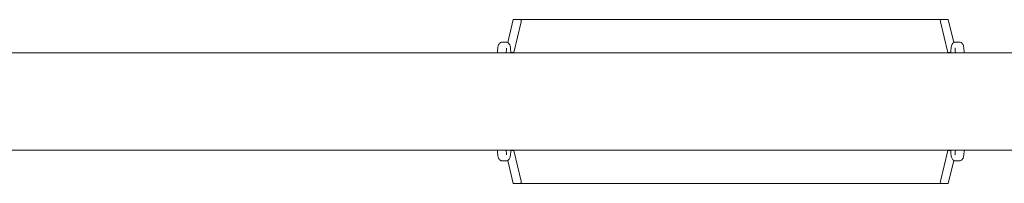
# Model space of a CAD drawing. Units: millimetres. Extents: x -1800 to 1800, y -3900 to 3900.
# Drawn here: x 0 to 900, y -75 to 75 of the extents above; entities that cross this region are included whole.
import ezdxf

# ---------------------------------------------------------------- set-up
doc = ezdxf.new("R2010")
doc.units = ezdxf.units.MM
doc.header["$MEASUREMENT"] = 0

msp = doc.modelspace()

# ---------------------------------------------------------------- linework, layer by layer
at = {"color": 0, "linetype": 'Continuous', "lineweight": 0}
for p, q in [((451.21, 75), (446.06, 54.02)), ((457, 75), (451.21, 75)), ((451.57, 45), (458.44, 73)), ((461.93, 75), (457, 75)), ((838.07, 75), (461.93, 75)), ((843, 75), (838.07, 75)), ((841.56, 73), (848.43, 45)), ((848.79, 75), (843, 75)), ((853.94, 54.02), (848.79, 75)), ((441.51, 54.5), (444.13, 54.5)), ((858.49, 54.5), (855.87, 54.5)), ((436.68, 44.5), (436.82, 46.71)), ((444.7, 44.5), (444.81, 46.19)), ((848.43, 45), (848.43, 44.5)), ((848.43, 45), (851.09, 45)), ((855.3, 44.5), (855.19, 46.19)), ((863.32, 44.5), (863.18, 46.71)), ((448.91, 45), (451.57, 45)), ((451.57, 45), (451.57, 44.5)), ((436.82, -46.71), (436.68, -44.5)), ((444.81, -46.19), (444.7, -44.5)), ((451.57, -44.5), (451.57, -45)), ((848.43, -45), (841.56, -73)), ((848.43, -44.5), (848.43, -45)), ((851.09, -45), (848.43, -45)), ((855.19, -46.19), (855.3, -44.5)), ((863.18, -46.71), (863.32, -44.5)), ((451.57, -45), (448.91, -45)), ((458.44, -73), (451.57, -45)), ((444.13, -54.5), (441.51, -54.5)), ((446.06, -54.02), (451.21, -75)), ((848.79, -75), (853.94, -54.02)), ((855.87, -54.5), (858.49, -54.5)), ((451.21, -75), (457, -75)), ((457, -75), (461.93, -75)), ((461.93, -75), (838.07, -75)), ((838.07, -75), (843, -75)), ((843, -75), (848.79, -75))]:
    msp.add_line(p, q, dxfattribs=at)
at = {"color": 0, "linetype": 'Continuous', "lineweight": 0, "extrusion": (0, 0, -1)}
for centre, major_axis, ratio, start_param, end_param in [((456.51, 73), (1.57, 1.59), 0.777733, -0.654511, 0.916286), ((843.49, 73), (1.57, -1.59), 0.777734, -4.057878, -2.487082), ((456.51, -73), (-1.57, 1.59), 0.777733, -4.057878, -2.487082), ((843.49, -73), (-1.57, -1.59), 0.777734, -0.654511, 0.916286)]:
    msp.add_ellipse(centre, major_axis=major_axis, ratio=ratio, start_param=start_param, end_param=end_param, dxfattribs=at)
at = {"color": 0, "linetype": 'Continuous', "lineweight": 0}
for points, knots in [([(436.82, 46.71), (436.86, 47.24), (436.9, 47.75), (436.98, 48.68), (437.03, 49.12), (437.15, 49.93), (437.21, 50.3), (437.38, 51.06), (437.45, 51.42), (437.79, 52.15), (437.88, 52.32), (438.18, 52.81), (438.42, 53.16), (439.25, 53.84), (439.7, 54.13), (440.67, 54.43), (441.09, 54.5), (441.51, 54.5)], [5.3499378, 5.3499378, 5.3499378, 5.3499378, 5.5365873, 5.5365873, 5.7232368, 5.7232368, 5.9098863, 5.9098863, 6.0965358, 6.0965358, 6.1447018, 6.1447018, 6.2120919, 6.2120919, 6.2560116, 6.2560116, 6.2831853, 6.2831853, 6.2831853, 6.2831853]), ([(444.13, 54.5), (444.57, 54.5), (445.01, 54.42), (445.82, 54.16), (446.17, 53.97), (446.8, 53.53), (447.05, 53.29), (447.48, 52.79), (447.63, 52.55), (447.91, 52.06), (448, 51.84), (448.21, 51.27), (448.28, 50.98), (448.49, 50.05), (448.58, 49.41), (448.74, 47.9), (448.8, 47.05), (448.88, 45.6), (448.91, 45.06), (448.93, 44.5)], [0, 0, 0, 0, 0.028516, 0.028516, 0.059888, 0.059888, 0.099954, 0.099954, 0.153697, 0.153697, 0.228137, 0.228137, 0.372426, 0.372426, 0.686586, 0.686586, 1.000745, 1.000745, 1.175074, 1.175074, 1.175074, 1.175074]), ([(855.87, 54.5), (855.43, 54.5), (854.99, 54.42), (854.18, 54.16), (853.83, 53.97), (853.2, 53.53), (852.95, 53.29), (852.52, 52.79), (852.37, 52.55), (852.09, 52.06), (852, 51.84), (851.79, 51.27), (851.72, 50.98), (851.51, 50.05), (851.42, 49.41), (851.26, 47.9), (851.2, 47.05), (851.12, 45.6), (851.09, 45.06), (851.07, 44.5)], [0, 0, 0, 0, 0.028516, 0.028516, 0.059888, 0.059888, 0.099954, 0.099954, 0.153697, 0.153697, 0.228137, 0.228137, 0.372426, 0.372426, 0.686586, 0.686586, 1.000745, 1.000745, 1.175074, 1.175074, 1.175074, 1.175074]), ([(863.18, 46.71), (863.14, 47.24), (863.1, 47.75), (863.02, 48.68), (862.97, 49.12), (862.85, 49.93), (862.79, 50.3), (862.62, 51.06), (862.55, 51.42), (862.21, 52.15), (862.12, 52.32), (861.82, 52.81), (861.58, 53.16), (860.75, 53.84), (860.3, 54.13), (859.33, 54.43), (858.91, 54.5), (858.49, 54.5)], [5.3499378, 5.3499378, 5.3499378, 5.3499378, 5.5365873, 5.5365873, 5.7232368, 5.7232368, 5.9098863, 5.9098863, 6.0965358, 6.0965358, 6.1447018, 6.1447018, 6.2120919, 6.2120919, 6.2560116, 6.2560116, 6.2831853, 6.2831853, 6.2831853, 6.2831853]), ([(444.81, 46.19), (444.84, 46.66), (444.87, 47.09), (444.94, 47.84), (444.98, 48.17), (445.05, 48.68), (445.08, 48.87), (445.11, 48.96), (445.11, 48.97), (445.11, 48.97)], [5.3499378, 5.3499378, 5.3499378, 5.3499378, 5.5365873, 5.5365873, 5.7232368, 5.7232368, 5.9098863, 5.9098863, 5.961634, 5.961634, 5.961634, 5.961634]), ([(855.19, 46.19), (855.16, 46.66), (855.13, 47.09), (855.06, 47.84), (855.02, 48.17), (854.95, 48.68), (854.92, 48.87), (854.89, 48.96), (854.89, 48.97), (854.89, 48.97)], [5.3499378, 5.3499378, 5.3499378, 5.3499378, 5.5365873, 5.5365873, 5.7232368, 5.7232368, 5.9098863, 5.9098863, 5.961634, 5.961634, 5.961634, 5.961634]), ([(-1307.14, 44.5), (-1305.98, 44.5), (-1304.81, 44.5), (-1293.8, 44.5), (-1283.96, 44.5), (-1248.91, 44.5), (-1223.69, 44.5), (-1173.2, 44.5), (-1147.93, 44.5), (-1097.36, 44.5), (-1072.05, 44.5), (-1021.4, 44.5), (-996.05, 44.5), (-945.32, 44.5), (-919.94, 44.5), (-869.15, 44.5), (-843.74, 44.5), (-792.89, 44.5), (-767.45, 44.5), (-716.53, 44.5), (-691.06, 44.5), (-640.1, 44.5), (-614.61, 44.5), (-563.6, 44.5), (-538.09, 44.5), (-487.04, 44.5), (-461.51, 44.5), (-410.43, 44.5), (-384.88, 44.5), (-333.77, 44.5), (-308.21, 44.5), (-257.07, 44.5), (-231.5, 44.5), (-180.35, 44.5), (-154.77, 44.5), (-103.6, 44.5), (-78.02, 44.5), (-26.85, 44.5), (-1.27, 44.5), (49.91, 44.5), (75.49, 44.5), (126.66, 44.5), (152.24, 44.5), (203.4, 44.5), (228.97, 44.5), (280.11, 44.5), (305.67, 44.5), (356.79, 44.5), (382.35, 44.5), (433.44, 44.5), (458.98, 44.5), (510.05, 44.5), (535.57, 44.5), (586.59, 44.5), (612.09, 44.5), (663.07, 44.5), (688.55, 44.5), (739.47, 44.5), (764.93, 44.5), (815.81, 44.5), (841.23, 44.5), (892.05, 44.5), (917.44, 44.5), (968.19, 44.5), (993.55, 44.5), (1044.22, 44.5), (1069.54, 44.5), (1120.15, 44.5), (1145.43, 44.5), (1195.95, 44.5), (1221.19, 44.5), (1266.67, 44.5), (1286.91, 44.5), (1307.14, 44.5)], [6.448021, 6.448021, 6.448021, 6.448021, 10.000002, 10.000002, 40.000065, 40.000065, 116.753307, 116.753307, 193.510736, 193.510736, 270.27171, 270.27171, 347.032058, 347.032058, 423.787608, 423.787608, 500.539453, 500.539453, 577.297385, 577.297385, 654.057983, 654.057983, 730.817073, 730.817073, 807.570484, 807.570484, 884.320421, 884.320421, 961.077662, 961.077662, 1037.838658, 1037.838658, 1114.599236, 1114.599236, 1191.355224, 1191.355224, 1268.108221, 1268.108221, 1344.866014, 1344.866014, 1421.624948, 1421.624948, 1498.382951, 1498.382951, 1575.136532, 1575.136532, 1651.888399, 1651.888399, 1728.646966, 1728.646966, 1805.408334, 1805.408334, 1882.168329, 1882.168329, 1958.922781, 1958.922781, 2035.675229, 2035.675229, 2112.433925, 2112.433925, 2189.194867, 2189.194867, 2265.95388, 2265.95388, 2342.706794, 2342.706794, 2419.458218, 2419.458218, 2496.216414, 2496.216414, 2572.977304, 2572.977304, 2634.64398, 2634.64398, 2634.64398, 2634.64398]), ([(1307.14, -44.5), (1305.98, -44.5), (1304.81, -44.5), (1293.8, -44.5), (1283.96, -44.5), (1248.91, -44.5), (1223.69, -44.5), (1173.2, -44.5), (1147.93, -44.5), (1097.36, -44.5), (1072.05, -44.5), (1021.39, -44.5), (996.05, -44.5), (945.32, -44.5), (919.94, -44.5), (869.16, -44.5), (843.74, -44.5), (792.89, -44.5), (767.45, -44.5), (716.54, -44.5), (691.07, -44.5), (640.1, -44.5), (614.61, -44.5), (563.6, -44.5), (538.09, -44.5), (487.04, -44.5), (461.51, -44.5), (410.43, -44.5), (384.88, -44.5), (333.77, -44.5), (308.2, -44.5), (257.07, -44.5), (231.49, -44.5), (180.34, -44.5), (154.76, -44.5), (103.6, -44.5), (78.02, -44.5), (26.85, -44.5), (1.27, -44.5), (-49.9, -44.5), (-75.49, -44.5), (-126.66, -44.5), (-152.24, -44.5), (-203.4, -44.5), (-228.97, -44.5), (-280.11, -44.5), (-305.68, -44.5), (-356.79, -44.5), (-382.35, -44.5), (-433.44, -44.5), (-458.99, -44.5), (-510.05, -44.5), (-535.57, -44.5), (-586.59, -44.5), (-612.09, -44.5), (-663.07, -44.5), (-688.54, -44.5), (-739.47, -44.5), (-764.93, -44.5), (-815.8, -44.5), (-841.23, -44.5), (-892.05, -44.5), (-917.44, -44.5), (-968.19, -44.5), (-993.55, -44.5), (-1044.22, -44.5), (-1069.54, -44.5), (-1120.15, -44.5), (-1145.43, -44.5), (-1195.95, -44.5), (-1221.19, -44.5), (-1266.67, -44.5), (-1286.91, -44.5), (-1307.14, -44.5)], [6.448178, 6.448178, 6.448178, 6.448178, 10.000002, 10.000002, 40.000065, 40.000065, 116.754079, 116.754079, 193.511903, 193.511903, 270.272732, 270.272732, 347.032392, 347.032392, 423.786714, 423.786714, 500.537142, 500.537142, 577.294396, 577.294396, 654.055109, 654.055109, 730.815107, 730.815107, 807.570217, 807.570217, 884.322165, 884.322165, 961.080609, 961.080609, 1037.841953, 1037.841953, 1114.602025, 1114.602025, 1191.356654, 1191.356654, 1268.107966, 1268.107966, 1344.864828, 1344.864828, 1421.623614, 1421.623614, 1498.382252, 1498.382252, 1575.137253, 1575.137253, 1651.890757, 1651.890757, 1728.650132, 1728.650132, 1805.411453, 1805.411453, 1882.170547, 1882.170547, 1958.923244, 1958.923244, 2035.673708, 2035.673708, 2112.431197, 2112.431197, 2189.191722, 2189.191722, 2265.951108, 2265.951108, 2342.705184, 2342.705184, 2419.458009, 2419.458009, 2496.217076, 2496.217076, 2572.9783, 2572.9783, 2634.644136, 2634.644136, 2634.644136, 2634.644136]), ([(448.93, -44.5), (448.9, -45.25), (448.87, -45.96), (448.77, -47.53), (448.7, -48.35), (448.53, -49.79), (448.44, -50.38), (448.17, -51.38), (448.09, -51.72), (447.61, -52.59), (447.41, -52.95), (446.62, -53.68), (446.2, -54), (445.18, -54.39), (444.69, -54.49), (444.16, -54.5), (444.15, -54.5), (444.13, -54.5)], [1.966505, 1.966505, 1.966505, 1.966505, 2.199115, 2.199115, 2.513274, 2.513274, 2.827433, 2.827433, 2.984513, 2.984513, 3.06074, 3.06074, 3.108054, 3.108054, 3.140489, 3.140489, 3.141593, 3.141593, 3.141593, 3.141593]), ([(851.07, -44.5), (851.1, -45.25), (851.13, -45.96), (851.23, -47.53), (851.3, -48.35), (851.47, -49.79), (851.56, -50.38), (851.83, -51.38), (851.91, -51.72), (852.39, -52.59), (852.59, -52.95), (853.38, -53.68), (853.8, -54), (854.82, -54.39), (855.31, -54.49), (855.84, -54.5), (855.85, -54.5), (855.87, -54.5)], [1.966505, 1.966505, 1.966505, 1.966505, 2.199115, 2.199115, 2.513274, 2.513274, 2.827433, 2.827433, 2.984513, 2.984513, 3.06074, 3.06074, 3.108054, 3.108054, 3.140489, 3.140489, 3.141593, 3.141593, 3.141593, 3.141593]), ([(441.51, -54.5), (441.07, -54.5), (440.63, -54.42), (439.82, -54.16), (439.47, -53.97), (438.84, -53.53), (438.59, -53.29), (438.16, -52.79), (438.01, -52.55), (437.74, -52.06), (437.64, -51.84), (437.43, -51.27), (437.36, -50.98), (437.21, -50.31), (437.15, -49.93), (437.03, -49.12), (436.98, -48.69), (436.9, -47.75), (436.86, -47.25), (436.82, -46.71), (436.82, -46.71), (436.82, -46.71)], [3.1415927, 3.1415927, 3.1415927, 3.1415927, 3.1701082, 3.1701082, 3.2014805, 3.2014805, 3.2415468, 3.2415468, 3.2952892, 3.2952892, 3.3697296, 3.3697296, 3.5140191, 3.5140191, 3.7006686, 3.7006686, 3.8873181, 3.8873181, 4.0739676, 4.0739676, 4.0748402, 4.0748402, 4.0748402, 4.0748402]), ([(445.11, -48.97), (445.11, -48.97), (445.11, -48.97), (445.11, -48.97), (445.09, -48.91), (445.05, -48.67), (445.01, -48.44), (444.94, -47.86), (444.91, -47.5), (444.85, -46.81), (444.83, -46.51), (444.81, -46.19)], [3.463144, 3.463144, 3.463144, 3.463144, 3.4694727, 3.4694727, 3.5836897, 3.5836897, 3.7609002, 3.7609002, 3.9475497, 3.9475497, 4.0748402, 4.0748402, 4.0748402, 4.0748402]), ([(854.89, -48.97), (854.89, -48.97), (854.89, -48.97), (854.89, -48.97), (854.91, -48.91), (854.95, -48.67), (854.99, -48.44), (855.06, -47.86), (855.09, -47.5), (855.15, -46.81), (855.17, -46.51), (855.19, -46.19)], [3.463144, 3.463144, 3.463144, 3.463144, 3.4694726, 3.4694726, 3.5836896, 3.5836896, 3.7609001, 3.7609001, 3.9475496, 3.9475496, 4.0748402, 4.0748402, 4.0748402, 4.0748402]), ([(858.49, -54.5), (858.93, -54.5), (859.37, -54.42), (860.18, -54.16), (860.53, -53.97), (861.16, -53.53), (861.41, -53.29), (861.84, -52.79), (861.99, -52.55), (862.26, -52.06), (862.36, -51.84), (862.57, -51.27), (862.64, -50.98), (862.79, -50.31), (862.85, -49.93), (862.97, -49.12), (863.02, -48.69), (863.1, -47.75), (863.14, -47.25), (863.18, -46.71), (863.18, -46.71), (863.18, -46.71)], [3.1415927, 3.1415927, 3.1415927, 3.1415927, 3.1701082, 3.1701082, 3.2014805, 3.2014805, 3.2415468, 3.2415468, 3.2952892, 3.2952892, 3.3697295, 3.3697295, 3.5140189, 3.5140189, 3.7006685, 3.7006685, 3.887318, 3.887318, 4.0739675, 4.0739675, 4.0748402, 4.0748402, 4.0748402, 4.0748402])]:
    msp.add_open_spline(points, degree=3, knots=knots, dxfattribs=at)

doc.saveas('drawing.dxf')
